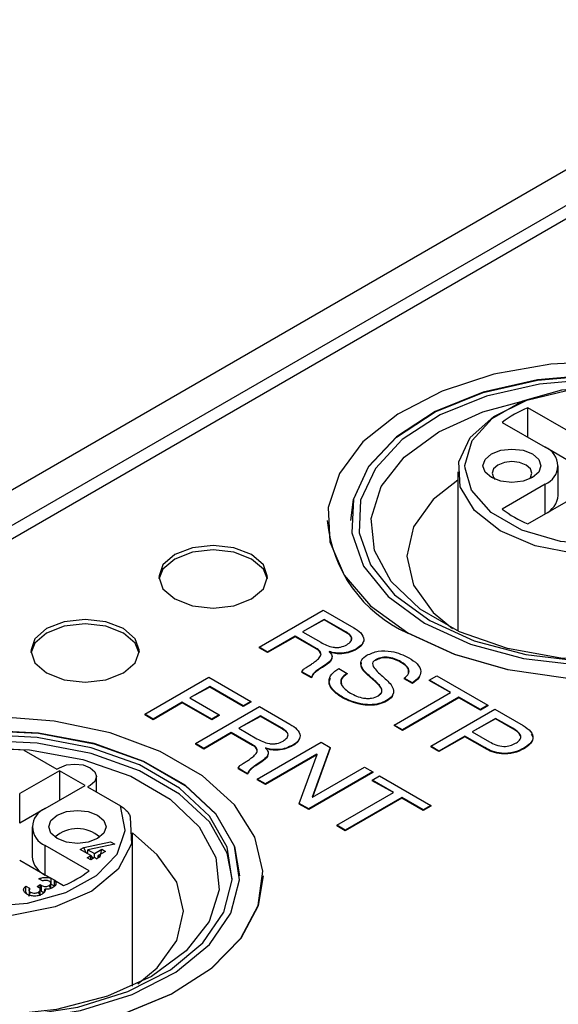
# Model space of a CAD drawing. Units: millimetres. Extents: x -10 to 410, y -10 to 290.
# Drawn here: x 276 to 280, y 213 to 222 of the extents above; entities that cross this region are included whole.
import ezdxf

# ---------------------------------------------------------------- set-up
doc = ezdxf.new("R2010")
doc.units = ezdxf.units.MM

msp = doc.modelspace()

# ---------------------------------------------------------------- linework, layer by layer
at = {"color": 7, "linetype": 'Continuous', "lineweight": 25}
for p, q in [((282.9417, 222.0902), (270.445, 214.876)), ((283.2246, 221.9269), (270.8074, 214.7587)), ((283.351, 221.8751), (270.927, 214.7028)), ((280.5915, 218.2957), (280.197, 218.5234)), ((280.197, 218.2513), (280.197, 218.5234)), ((279.9613, 218.3874), (280.3558, 218.1596)), ((280.5915, 218.0235), (280.3558, 218.1596)), ((280.4778, 217.7174), (280.4778, 217.9895)), ((279.5528, 217.9351), (279.5528, 216.47)), ((280.3558, 217.8195), (279.9613, 217.5917)), ((280.3558, 217.5473), (280.3558, 217.8195)), ((280.197, 217.4556), (280.5915, 217.6834)), ((278.3528, 217.4858), (278.3528, 217.4858)), ((278.5694, 217.4858), (278.5694, 217.4858)), ((277.7274, 216.3212), (278.3166, 216.6614)), ((278.3166, 216.6614), (278.5956, 216.5004)), ((278.3243, 216.5775), (278.1253, 216.4626)), ((278.3243, 216.572), (278.1253, 216.4626)), ((278.5233, 216.4626), (278.3243, 216.5775)), ((278.3243, 216.5775), (278.3243, 216.572)), ((278.5233, 216.4572), (278.3243, 216.572)), ((278.1253, 216.4626), (278.2922, 216.3662)), ((278.5233, 216.4626), (278.5233, 216.4572)), ((278.0565, 216.4228), (277.8039, 216.277)), ((278.0565, 216.4174), (277.8039, 216.2716)), ((278.2508, 216.3107), (278.0565, 216.4228)), ((278.0565, 216.4228), (278.0565, 216.4174)), ((278.2508, 216.3052), (278.0565, 216.4174)), ((277.8039, 216.277), (277.7274, 216.3212)), ((277.7274, 216.3212), (277.7274, 216.3158)), ((277.8039, 216.2716), (277.7274, 216.3158)), ((277.8039, 216.277), (277.8039, 216.2716)), ((278.2508, 216.3107), (278.2508, 216.3052)), ((278.3714, 216.2817), (278.3697, 216.2808)), ((278.3714, 216.2817), (278.3714, 216.2763)), ((278.6226, 216.3079), (278.6226, 216.3025)), ((278.3359, 216.1591), (278.3359, 216.1536)), ((278.7976, 216.2057), (278.7976, 216.2002)), ((278.7976, 216.2002), (278.7976, 216.2002)), ((279.0301, 216.1877), (279.0301, 216.1822)), ((278.1192, 216.095), (278.1192, 216.0896)), ((278.2068, 216.0445), (278.1192, 216.095)), ((278.2068, 216.039), (278.1192, 216.0896)), ((278.4588, 216.125), (278.5353, 216.0808)), ((278.5353, 216.0808), (278.5353, 216.0754)), ((276.6744, 215.7045), (277.2636, 216.0447)), ((277.2636, 216.0447), (277.6493, 215.8221)), ((278.2068, 216.0445), (278.2068, 216.039)), ((279.1355, 215.9943), (279.0612, 216.0372)), ((279.0612, 216.0372), (279.0612, 216.0317)), ((279.1355, 215.9889), (279.0612, 216.0317)), ((279.1355, 215.9943), (279.1355, 215.9889)), ((279.2908, 216.0195), (279.3597, 216.0593)), ((279.4875, 215.906), (279.2908, 216.0195)), ((279.2908, 216.0195), (279.2908, 216.0141)), ((279.4875, 215.906), (279.2908, 216.0141)), ((279.3597, 216.0593), (279.8296, 215.788)), ((277.2713, 215.9607), (277.0876, 215.8547)), ((277.2713, 215.9553), (277.0876, 215.8547)), ((277.5804, 215.7823), (277.2713, 215.9607)), ((277.2713, 215.9607), (277.2713, 215.9553)), ((277.5804, 215.7769), (277.2713, 215.9553)), ((278.9671, 215.6055), (279.4875, 215.906)), ((277.0187, 215.8149), (276.7509, 215.6603)), ((277.0187, 215.8095), (276.7509, 215.6549)), ((277.2898, 215.6585), (277.0187, 215.8149)), ((277.0187, 215.8149), (277.0187, 215.8095)), ((277.2898, 215.653), (277.0187, 215.8095)), ((277.0876, 215.8547), (277.3587, 215.6982)), ((277.6493, 215.8221), (277.5804, 215.7823)), ((277.6493, 215.8166), (277.5804, 215.7769)), ((277.6493, 215.8221), (277.6493, 215.8166)), ((278.4916, 215.8624), (278.4916, 215.857)), ((278.8979, 215.8306), (278.8979, 215.8252)), ((279.564, 215.8618), (279.0436, 215.5614)), ((279.564, 215.8563), (279.0436, 215.5559)), ((279.7607, 215.7482), (279.564, 215.8618)), ((279.564, 215.8618), (279.564, 215.8563)), ((279.7607, 215.7428), (279.564, 215.8563)), ((276.7509, 215.6603), (276.6744, 215.7045)), ((276.6744, 215.7045), (276.6744, 215.6991)), ((277.1412, 215.435), (277.7304, 215.7752)), ((277.5804, 215.7823), (277.5804, 215.7769)), ((277.7304, 215.7752), (278.0094, 215.6141)), ((279.3038, 215.4112), (279.8931, 215.7513)), ((279.8296, 215.788), (279.7607, 215.7482)), ((279.8296, 215.7825), (279.7607, 215.7428)), ((279.7607, 215.7482), (279.7607, 215.7428)), ((279.8296, 215.788), (279.8296, 215.7825)), ((279.8931, 215.7513), (280.1542, 215.6006)), ((276.7509, 215.6549), (276.6744, 215.6991)), ((276.7509, 215.6603), (276.7509, 215.6549)), ((277.3587, 215.6982), (277.2898, 215.6585)), ((277.3587, 215.6928), (277.2898, 215.653)), ((277.2898, 215.6585), (277.2898, 215.653)), ((277.3587, 215.6982), (277.3587, 215.6928)), ((277.7381, 215.6912), (277.5391, 215.5764)), ((277.7381, 215.6858), (277.5391, 215.5764)), ((277.9371, 215.5764), (277.7381, 215.6912)), ((277.7381, 215.6912), (277.7381, 215.6858)), ((277.9371, 215.5709), (277.7381, 215.6858)), ((279.9007, 215.6674), (279.6865, 215.5437)), ((279.9007, 215.6619), (279.6865, 215.5437)), ((280.0589, 215.5761), (279.9007, 215.6674)), ((279.9007, 215.6674), (279.9007, 215.6619)), ((280.0589, 215.5706), (279.9007, 215.6619)), ((277.4703, 215.5366), (277.2177, 215.3908)), ((277.4703, 215.5312), (277.2177, 215.3854)), ((277.6646, 215.4245), (277.4703, 215.5366)), ((277.4703, 215.5366), (277.4703, 215.5312)), ((277.6646, 215.419), (277.4703, 215.5312)), ((277.5391, 215.5764), (277.7061, 215.48)), ((277.9371, 215.5764), (277.9371, 215.5709)), ((279.0436, 215.5614), (278.9671, 215.6055)), ((278.9671, 215.6055), (278.9671, 215.6001)), ((279.0436, 215.5559), (278.9671, 215.6001)), ((279.0436, 215.5614), (279.0436, 215.5559)), ((279.6865, 215.5437), (279.8447, 215.4524)), ((280.0589, 215.5761), (280.0589, 215.5706)), ((277.2177, 215.3908), (277.1412, 215.435)), ((277.1412, 215.435), (277.1412, 215.4296)), ((277.7075, 215.1081), (278.2967, 215.4483)), ((278.2967, 215.4483), (278.3807, 215.3998)), ((279.6176, 215.5039), (279.3804, 215.367)), ((279.6176, 215.4985), (279.3804, 215.3615)), ((279.8008, 215.3982), (279.6176, 215.5039)), ((279.6176, 215.5039), (279.6176, 215.4985)), ((279.8008, 215.3927), (279.6176, 215.4985)), ((275.5632, 215.3746), (275.8657, 215.2)), ((277.2177, 215.3854), (277.1412, 215.4296)), ((277.2177, 215.3908), (277.2177, 215.3854)), ((277.6646, 215.4245), (277.6646, 215.419)), ((277.7852, 215.3955), (277.7835, 215.3946)), ((277.7852, 215.3955), (277.7852, 215.3901)), ((278.0364, 215.4217), (278.0364, 215.4162)), ((278.3807, 215.3998), (278.2152, 214.9437)), ((278.3807, 215.3944), (278.2169, 214.9427)), ((278.3807, 215.3998), (278.3807, 215.3944)), ((279.3804, 215.367), (279.3038, 215.4112)), ((279.3038, 215.4112), (279.3038, 215.4057)), ((279.3804, 215.3615), (279.3038, 215.4057)), ((279.3804, 215.367), (279.3804, 215.3615)), ((279.8008, 215.3982), (279.8008, 215.3927)), ((280.1609, 215.3935), (280.1609, 215.388)), ((277.7497, 215.2729), (277.7497, 215.2674)), ((278.2569, 215.3369), (277.784, 215.0639)), ((278.2569, 215.3315), (277.784, 215.0585)), ((278.0955, 214.8841), (278.2586, 215.336)), ((278.2586, 215.336), (278.2569, 215.3369)), ((278.2569, 215.3369), (278.2569, 215.3315)), ((278.2569, 215.3315), (278.2569, 215.3315)), ((275.8892, 215.1863), (275.5239, 214.9754)), ((275.8657, 215.2), (275.8892, 215.2135)), ((276.1249, 215.0502), (275.8892, 215.1863)), ((275.8892, 215.1863), (275.8892, 214.9142)), ((277.6206, 215.1583), (277.533, 215.2088)), ((277.533, 215.2088), (277.533, 215.2034)), ((277.6206, 215.1528), (277.533, 215.2034)), ((278.7712, 215.1744), (278.182, 214.8342)), ((278.7712, 215.1689), (278.182, 214.8288)), ((278.2169, 214.9427), (278.6947, 215.2185)), ((278.6947, 215.2185), (278.7712, 215.1744)), ((278.7712, 215.1744), (278.7712, 215.1689)), ((276.2306, 214.9893), (276.2306, 215.1319)), ((277.6206, 215.1583), (277.6206, 215.1528)), ((277.784, 215.0639), (277.7075, 215.1081)), ((277.7075, 215.1081), (277.7075, 215.1027)), ((277.784, 215.0585), (277.7075, 215.1027)), ((278.7658, 215.098), (278.8347, 215.1377)), ((278.9625, 214.9844), (278.7658, 215.098)), ((278.7658, 215.098), (278.7658, 215.0925)), ((278.9625, 214.9844), (278.7658, 215.0925)), ((278.8347, 215.1377), (279.3046, 214.8664)), ((275.7596, 214.8393), (276.1249, 215.0502)), ((276.1721, 215.0502), (276.1486, 215.0367)), ((276.1486, 215.0367), (276.4511, 214.862)), ((276.1721, 215.0502), (276.1721, 215.0502)), ((277.784, 215.0639), (277.784, 215.0585)), ((278.4421, 214.684), (278.9625, 214.9844)), ((275.5239, 214.7032), (275.5239, 214.9754)), ((278.2152, 214.9437), (278.2169, 214.9427)), ((279.0391, 214.9402), (278.5187, 214.6398)), ((279.0391, 214.9348), (278.5187, 214.6344)), ((279.2358, 214.8267), (279.0391, 214.9402)), ((279.0391, 214.9402), (279.0391, 214.9348)), ((279.2358, 214.8212), (279.0391, 214.9348)), ((275.7596, 214.8393), (275.5239, 214.7032)), ((278.0955, 214.8841), (278.0955, 214.8787)), ((278.182, 214.8342), (278.0955, 214.8841)), ((278.182, 214.8288), (278.0955, 214.8787)), ((278.182, 214.8342), (278.182, 214.8288)), ((279.3046, 214.8664), (279.2358, 214.8267)), ((279.3046, 214.861), (279.2358, 214.8212)), ((279.2358, 214.8267), (279.2358, 214.8212)), ((279.3046, 214.8664), (279.3046, 214.861)), ((275.6375, 214.6693), (275.6375, 214.3971)), ((278.5187, 214.6398), (278.4421, 214.684)), ((278.4421, 214.684), (278.4421, 214.6785)), ((278.5187, 214.6344), (278.4421, 214.6785)), ((278.5187, 214.6398), (278.5187, 214.6344)), ((276.1125, 214.4813), (276.3603, 214.5332)), ((276.3603, 214.5332), (276.398, 214.5114)), ((276.3603, 214.5332), (276.3603, 214.5332)), ((276.5626, 213.2043), (276.5626, 214.6148)), ((276.1636, 214.2659), (275.7596, 214.4992)), ((275.7596, 214.227), (275.7596, 214.4992)), ((276.0806, 214.4629), (276.1125, 214.4813)), ((276.179, 214.4061), (276.0806, 214.4629)), ((276.1349, 214.4315), (276.1125, 214.4813)), ((276.398, 214.5114), (276.1494, 214.46)), ((276.1494, 214.46), (276.2109, 214.4245)), ((276.1494, 214.4346), (276.1494, 214.46)), ((276.2109, 214.4245), (276.2788, 214.4637)), ((276.3126, 214.4442), (276.2447, 214.405)), ((276.2636, 214.394), (276.2788, 214.4637)), ((276.2788, 214.4637), (276.3126, 214.4442)), ((275.5239, 214.3631), (275.8096, 214.1982)), ((276.1349, 214.4315), (276.1494, 214.4346)), ((276.144, 214.3859), (276.179, 214.4061)), ((276.1778, 214.3664), (276.144, 214.3859)), ((276.1778, 214.3664), (276.179, 214.4061)), ((276.2128, 214.3866), (276.1778, 214.3664)), ((276.179, 214.4061), (276.1975, 214.3778)), ((276.2128, 214.3866), (276.2109, 214.4245)), ((276.2317, 214.3756), (276.2128, 214.3866)), ((276.2636, 214.394), (276.2317, 214.3756)), ((276.2317, 214.3756), (276.2447, 214.3896)), ((276.2447, 214.405), (276.2636, 214.394)), ((276.2447, 214.3896), (276.2447, 214.405)), ((275.7337, 214.1723), (275.6999, 214.1918)), ((275.8096, 214.1982), (275.8096, 214.1437)), ((275.8435, 214.1786), (275.8096, 214.1981)), ((275.8435, 214.1786), (275.9279, 214.1299)), ((275.8435, 214.1242), (275.8435, 214.1786)), ((277.5459, 214.2202), (277.5459, 214.2202)), ((277.7626, 214.2202), (277.7626, 214.2202)), ((275.5816, 214.125), (275.6154, 214.1055)), ((275.5816, 214.0706), (275.5816, 214.125)), ((275.6154, 214.1055), (275.6085, 214.0335)), ((275.6837, 214.1216), (275.7135, 214.1388)), ((275.698, 214.1134), (275.6837, 214.1216)), ((275.7135, 214.1388), (275.7252, 214.1321)), ((275.7137, 214.0916), (275.7135, 214.1388)), ((275.7137, 214.0372), (275.7137, 214.0916)), ((275.7137, 214.0916), (275.7252, 214.0776)), ((275.7252, 214.0776), (275.7252, 214.1321)), ((275.7513, 214.0692), (275.7555, 214.0977)), ((275.8091, 214.1041), (275.795, 214.1304)), ((275.8091, 214.1041), (275.8091, 214.15)), ((275.8435, 214.1242), (275.8096, 214.1437)), ((275.5816, 214.0706), (275.5881, 214.0515)), ((275.6085, 214.0335), (275.6237, 214.0698)), ((275.7137, 214.0372), (275.6968, 214.0707))]:
    msp.add_line(p, q, dxfattribs=at)
at = {"color": 7, "linetype": 'Continuous', "lineweight": 25, "flags": 128}
for points in [[(280.9547, 218.9504), (280.4087, 218.9248), (279.885, 218.8319), (279.4082, 218.6763), (279.0004, 218.4651), (278.6808, 218.2083), (278.4644, 217.9178), (278.3611, 217.6072), (278.376, 217.2911), (278.5082, 216.9842), (278.7516, 216.7009), (279.0948, 216.4544)], [(278.5694, 217.4858), (278.5939, 217.6796), (278.7331, 217.9796), (278.9884, 218.2529), (279.346, 218.4848), (279.7866, 218.663), (280.2865, 218.7776), (280.8187, 218.8226), (281.3546, 218.7955), (281.8652, 218.6979), (282.323, 218.5349), (282.7033, 218.3153), (282.9857, 218.051), (283.1549, 217.7562), (283.2028, 217.4858)], [(280.8187, 218.8253), (280.2865, 218.7803), (279.7866, 218.6657), (279.346, 218.4876), (278.9884, 218.2556), (278.7331, 217.9823), (278.5939, 217.6823), (278.5783, 217.372), (278.687, 217.0678), (278.9143, 216.7864), (279.248, 216.5428)], [(280.8207, 218.7841), (280.3038, 218.7404), (279.8183, 218.6291), (279.3903, 218.4561), (279.043, 218.2308), (278.7951, 217.9654), (278.6599, 217.674), (278.6447, 217.3726), (278.7503, 217.0772), (278.9711, 216.8039), (279.2951, 216.5673)], [(281.9445, 218.4032), (282.1373, 218.201), (282.2176, 217.9749), (282.1782, 217.7453), (282.0227, 217.5326), (281.7649, 217.3562), (281.4281, 217.2318), (281.0425, 217.1707), (280.6429, 217.1783), (280.2652, 217.2539), (279.9433, 217.3908), (279.7062, 217.5767), (279.5751, 217.7947), (279.562, 218.0254), (279.6679, 218.248), (279.8833, 218.4424), (280.1889, 218.5912), (280.5572, 218.681), (280.9551, 218.7038), (281.3468, 218.6574), (281.697, 218.5461)], [(279.62, 217.9669), (279.6195, 217.9931), (279.6841, 218.2202), (279.8679, 218.4245), (280.1526, 218.5857), (280.5099, 218.6878), (280.9046, 218.7207), (281.2974, 218.6811), (281.6494, 218.5731)], [(282.3946, 216.5605), (281.9898, 216.3774), (281.5208, 216.2556), (281.0149, 216.2021), (280.5016, 216.22), (280.0106, 216.3083), (279.5704, 216.4619), (279.2068, 216.6718), (278.9407, 216.9259), (278.7877, 217.2094), (278.7567, 217.5057), (278.8494, 217.7977), (279.0604, 218.0685), (279.3776, 218.3022), (279.7824, 218.4853), (280.2161, 218.6006)], [(280.2403, 217.8807), (280.1538, 217.8473), (280.0517, 217.8356), (279.9497, 217.8473), (279.8632, 217.8807), (279.8053, 217.9306), (279.785, 217.9895), (279.8053, 218.0484), (279.8632, 218.0984), (279.9497, 218.1318), (280.0517, 218.1435), (280.1538, 218.1318), (280.2403, 218.0984), (280.2981, 218.0484), (280.3184, 217.9895), (280.2981, 217.9306), (280.2403, 217.8807)], [(282.1527, 217.9993), (282.0956, 217.7724), (281.9188, 217.5661), (281.6396, 217.4017), (281.2857, 217.2956), (280.8923, 217.2583), (280.4982, 217.2934), (280.1426, 217.3975), (279.8606, 217.5603), (279.6803, 217.7656), (279.62, 217.9669)], [(280.2403, 217.8807), (280.2211, 217.881), (280.235, 217.9215), (280.2211, 217.962), (280.1814, 217.9963), (280.1219, 218.0193), (280.0517, 218.0273), (279.9816, 218.0193), (279.9221, 217.9963), (279.8823, 217.962), (279.8684, 217.9215), (279.8823, 217.881), (279.8981, 217.8637)], [(279.5528, 217.8572), (279.3273, 217.6787), (279.1474, 217.4281), (279.0861, 217.1592), (279.1474, 216.8902), (279.3273, 216.6396), (279.5053, 216.4926)], [(283.4194, 217.4858), (283.374, 217.2102), (283.2133, 216.9079), (282.9436, 216.6326), (282.5778, 216.3972), (282.1329, 216.2127), (281.6297, 216.0877), (281.0917, 216.0282), (280.5441, 216.0367), (280.0125, 216.113), (279.5217, 216.2535), (279.0948, 216.4517)], [(276.9499, 216.7646), (277.1121, 216.7021), (277.3034, 216.6801), (277.4948, 216.7021), (277.657, 216.7646), (277.7654, 216.8583), (277.8034, 216.9687), (277.7654, 217.0792), (277.657, 217.1728), (277.4948, 217.2354), (277.3034, 217.2574), (277.1121, 217.2354), (276.9499, 217.1728), (276.8415, 217.0792), (276.8034, 216.9687), (276.8415, 216.8583), (276.9499, 216.7646)], [(277.8022, 216.9483), (277.7654, 217.0384), (277.657, 217.132), (277.4948, 217.1946), (277.3034, 217.2165), (277.1121, 217.1946), (276.9499, 217.132), (276.8415, 217.0384), (276.8047, 216.9483)], [(275.7714, 216.0843), (275.9336, 216.0217), (276.1249, 215.9997), (276.3163, 216.0217), (276.4785, 216.0843), (276.5869, 216.1779), (276.6249, 216.2884), (276.5869, 216.3989), (276.4785, 216.4925), (276.3163, 216.5551), (276.1249, 216.577), (275.9336, 216.5551), (275.7714, 216.4925), (275.663, 216.3989), (275.6249, 216.2884), (275.663, 216.1779), (275.7714, 216.0843)], [(276.6237, 216.268), (276.5869, 216.358), (276.4785, 216.4517), (276.3163, 216.5142), (276.1249, 216.5362), (275.9336, 216.5142), (275.7714, 216.4517), (275.663, 216.358), (275.6262, 216.268)], [(279.248, 216.5428), (279.6699, 216.3502), (280.1574, 216.219), (280.6842, 216.1562)], [(279.2951, 216.5673), (279.7049, 216.3803), (280.1784, 216.2528), (280.69, 216.1918)], [(279.0948, 216.4544), (279.5217, 216.2563), (280.0125, 216.1158), (280.5441, 216.0394)], [(275.4348, 212.7652), (275.9728, 212.8248), (276.4761, 212.9498), (276.921, 213.1343), (277.2868, 213.3697), (277.5564, 213.645), (277.7172, 213.9473), (277.7617, 214.2625), (277.6877, 214.5758), (277.4988, 214.8727), (277.2038, 215.1391), (276.8164, 215.3627), (276.3548, 215.5331), (275.8406, 215.6421), (275.2978, 215.6848)], [(272.9126, 214.2202), (272.937, 214.414), (273.0763, 214.7139), (273.3315, 214.9872), (273.6891, 215.2192), (274.1298, 215.3973), (274.6297, 215.512), (275.1619, 215.557), (275.6977, 215.5299), (276.2083, 215.4322), (276.6661, 215.2692), (277.0465, 215.0496), (277.3289, 214.7854), (277.4981, 214.4906), (277.5459, 214.2202)], [(275.0273, 212.8906), (275.565, 212.8996), (276.0846, 212.98), (276.558, 213.1274), (276.9599, 213.3338), (277.2684, 213.5882), (277.467, 213.8767), (277.5449, 214.184), (277.4981, 214.4933), (277.3289, 214.7881), (277.0465, 215.0524), (276.6661, 215.2719), (276.2083, 215.435), (275.6977, 215.5326), (275.1619, 215.5597)], [(277.4788, 214.1929), (277.4328, 214.4284), (277.2684, 214.7147), (276.9942, 214.9713), (276.6248, 215.1846), (276.1801, 215.3429), (275.6842, 215.4378), (275.1638, 215.4641), (274.6469, 215.4204), (274.1614, 215.309), (273.7335, 215.136), (273.3862, 214.9107), (273.1382, 214.6453), (273.003, 214.354), (272.98, 214.1994)], [(275.0331, 212.9262), (275.5553, 212.935), (276.06, 213.013), (276.5198, 213.1562), (276.9101, 213.3567), (277.2097, 213.6037), (277.4026, 213.884), (277.4783, 214.1824), (277.4328, 214.4828), (277.2684, 214.7691), (276.9942, 215.0258), (276.6248, 215.239), (276.1801, 215.3974), (275.6842, 215.4922), (275.1638, 215.5185)], [(275.5632, 215.3746), (275.1763, 215.3998), (274.7945, 215.3561), (274.4537, 215.2474), (274.1861, 215.0841), (274.0172, 214.8816), (273.9627, 214.679)], [(275.1004, 215.395), (275.6138, 215.3771), (276.1048, 215.2888), (276.5449, 215.1352), (276.9086, 214.9252), (277.1746, 214.6712), (277.3276, 214.3877), (277.3587, 214.0914), (277.266, 213.7993), (277.0549, 213.5286), (276.7377, 213.2949)], [(275.8892, 215.2135), (275.9541, 215.2386), (276.0306, 215.2473), (276.1072, 215.2386), (276.1721, 215.2135), (276.2154, 215.1761), (276.2306, 215.1319), (276.2154, 215.0877), (276.1721, 215.0502)], [(276.2406, 214.7769), (276.2978, 214.7275), (276.3178, 214.6693), (276.2978, 214.611), (276.2406, 214.5616), (276.1551, 214.5287), (276.0542, 214.5171), (275.9533, 214.5287), (275.8678, 214.5616), (275.8107, 214.611), (275.7906, 214.6693), (275.8107, 214.7275), (275.8678, 214.7769), (275.9533, 214.8099), (276.0542, 214.8214), (276.1551, 214.8099), (276.2406, 214.7769)], [(276.4946, 214.6356), (276.4948, 214.6387), (276.4511, 214.862)], [(276.5398, 214.7564), (276.5509, 214.513), (276.4296, 214.2798), (276.1883, 214.0801), (275.8511, 213.9339), (275.4516, 213.8559), (275.0298, 213.8538), (274.6281, 213.9278), (274.2864, 214.0705)], [(273.9627, 214.679), (273.9627, 214.6591), (274.0279, 214.4375), (274.2066, 214.2378), (274.4819, 214.0789), (274.8278, 213.9757), (275.2116, 213.9381), (275.5971, 213.9695), (275.9478, 214.0671), (276.2307, 214.2215), (276.419, 214.4183), (276.4946, 214.6356)], [(276.6101, 213.227), (276.7881, 213.374), (276.9679, 213.6246), (277.0292, 213.8935), (276.9679, 214.1625), (276.7881, 214.4131), (276.5626, 214.6148)], [(277.7626, 214.2202), (277.7172, 213.9446), (277.5564, 213.6423), (277.2868, 213.367), (276.921, 213.1316), (276.4761, 212.9471), (275.9728, 212.8221), (275.4348, 212.7625), (274.8872, 212.7711), (274.3556, 212.8474), (273.8649, 212.9879), (273.4379, 213.186)], [(276.7377, 213.2949), (276.3329, 213.1118), (275.8639, 212.9899), (275.3581, 212.9364)]]:
    msp.add_lwpolyline(points, dxfattribs=at)
at = {"color": 7, "linetype": 'Continuous', "lineweight": 25}
for centre, radius, start, end in [((280.6171, 217.5235), 1.0846, 112.78944, 127.20518), ((280.2912, 217.9895), 0.1819, 290.78342, 69.21658), ((280.2693, 217.7382), 0.2096, 294.37466, 354.3052), ((280.6171, 218.4555), 1.0846, 232.79482, 247.21056), ((279.6005, 217.5978), 1.2528, 185.13029, 246.18985), ((275.8241, 214.6693), 0.1819, 110.78342, 249.21658), ((276.0542, 214.3484), 0.3057, 47.63018, 132.36982), ((275.8461, 214.4179), 0.2096, 185.6948, 245.62534), ((275.5014, 215.1408), 1.0972, 292.87268, 307.12195)]:
    msp.add_arc(centre, radius, start, end, dxfattribs=at)
for points, knots in [([(278.5329, 216.3445), (278.547, 216.3542), (278.575, 216.3737), (278.5821, 216.4108), (278.558, 216.4408), (278.5349, 216.4553), (278.5233, 216.4626)], [0, 0, 0, 0, 0.280001, 0.558448, 0.778777, 1, 1, 1, 1]), ([(278.5723, 216.3865), (278.5747, 216.3935), (278.5805, 216.4103), (278.5573, 216.4354), (278.5346, 216.4499), (278.5233, 216.4572)], [0, 0, 0, 0, 0.2600582, 0.6292795, 1, 1, 1, 1]), ([(278.5956, 216.5004), (278.6193, 216.4851), (278.6665, 216.4546), (278.6963, 216.3981), (278.6773, 216.3447), (278.6409, 216.3202), (278.6226, 216.3079)], [0, 0, 0, 0, 0.280868, 0.560023, 0.779623, 1, 1, 1, 1]), ([(278.2922, 216.3662), (278.3273, 216.3472), (278.3713, 216.3234), (278.441, 216.3184), (278.4878, 216.3223), (278.5149, 216.3356), (278.5329, 216.3445)], [0, 0, 0, 0, 0.498667, 0.624384, 0.750088, 1, 1, 1, 1]), ([(278.6821, 216.3708), (278.6797, 216.3606), (278.6735, 216.3344), (278.642, 216.3146), (278.6226, 216.3025)], [0, 0, 0, 0, 0.385685, 1, 1, 1, 1]), ([(278.2435, 216.1916), (278.2563, 216.2017), (278.2817, 216.2218), (278.301, 216.2563), (278.2853, 216.2887), (278.2623, 216.3033), (278.2508, 216.3107)], [0, 0, 0, 0, 0.281423, 0.559808, 0.779408, 1, 1, 1, 1]), ([(278.2916, 216.2613), (278.2893, 216.2685), (278.2838, 216.2854), (278.2629, 216.298), (278.2508, 216.3052)], [0, 0, 0, 0, 0.419946, 1, 1, 1, 1]), ([(278.3697, 216.2808), (278.3804, 216.2697), (278.4016, 216.2474), (278.3913, 216.2005), (278.357, 216.1748), (278.3359, 216.1591)], [0, 0, 0, 0, 0.2796717, 0.5588843, 1, 1, 1, 1]), ([(278.6226, 216.3079), (278.603, 216.2981), (278.5639, 216.2785), (278.4943, 216.2641), (278.4263, 216.2661), (278.3897, 216.2765), (278.3714, 216.2817)], [0, 0, 0, 0, 0.280285, 0.55998, 0.779711, 1, 1, 1, 1]), ([(278.6226, 216.3025), (278.603, 216.2926), (278.5639, 216.273), (278.4943, 216.2587), (278.4263, 216.2606), (278.3897, 216.2711), (278.3714, 216.2763)], [0, 0, 0, 0, 0.280285, 0.55998, 0.779711, 1, 1, 1, 1]), ([(278.8218, 215.8751), (278.8318, 215.8817), (278.8517, 215.895), (278.8602, 215.9306), (278.8236, 215.9888), (278.7369, 216.0583), (278.6594, 216.1344), (278.6598, 216.2075), (278.6987, 216.2346), (278.7182, 216.2482)], [0, 0, 0, 0, 0.06255, 0.124919, 0.24968, 0.500895, 0.750901, 0.875413, 1, 1, 1, 1]), ([(278.7182, 216.2482), (278.7509, 216.2626), (278.8163, 216.2915), (278.9712, 216.2865), (279.0531, 216.2483), (279.1032, 216.225)], [0, 0, 0, 0, 0.2797098, 0.5596945, 1, 1, 1, 1]), ([(278.1192, 216.095), (278.1224, 216.1017), (278.1286, 216.1151), (278.1552, 216.1324), (278.1837, 216.1507), (278.216, 216.17), (278.2343, 216.1844), (278.2435, 216.1916)], [0, 0, 0, 0, 0.168469, 0.338746, 0.559184, 0.779644, 1, 1, 1, 1]), ([(278.3359, 216.1591), (278.3174, 216.1475), (278.287, 216.1284), (278.2482, 216.1002), (278.2185, 216.0744), (278.2107, 216.0545), (278.2068, 216.0445)], [0, 0, 0, 0, 0.340445, 0.560656, 0.780822, 1, 1, 1, 1]), ([(278.3915, 216.2197), (278.3911, 216.2144), (278.3891, 216.1892), (278.3593, 216.1693), (278.3359, 216.1536)], [0, 0, 0, 0, 0.212717, 1, 1, 1, 1]), ([(278.8218, 215.8751), (278.8529, 215.9058), (278.8617, 215.9278), (278.8204, 215.9839), (278.741, 216.0523), (278.6568, 216.1246), (278.6656, 216.1704), (278.6678, 216.1816)], [0, 0, 0, 0, 0.050651, 0.21828, 0.555812, 0.89172, 1, 1, 1, 1]), ([(278.7976, 216.2057), (278.7879, 216.1988), (278.7684, 216.185), (278.7689, 216.1485), (278.8136, 216.0928), (278.8997, 216.023), (278.971, 215.9432), (278.9575, 215.8707), (278.9178, 215.844), (278.8979, 215.8306)], [0, 0, 0, 0, 0.062375, 0.124706, 0.249705, 0.501057, 0.750389, 0.875093, 1, 1, 1, 1]), ([(279.0301, 216.1877), (279.0116, 216.1972), (278.9747, 216.2163), (278.9092, 216.2322), (278.8425, 216.2279), (278.8126, 216.2131), (278.7976, 216.2057)], [0, 0, 0, 0, 0.281173, 0.560679, 0.78003, 1, 1, 1, 1]), ([(279.0301, 216.1822), (279.0116, 216.1918), (278.9747, 216.2109), (278.9092, 216.2268), (278.8425, 216.2225), (278.8126, 216.2076), (278.7976, 216.2002)], [0, 0, 0, 0, 0.281173, 0.560679, 0.78003, 1, 1, 1, 1]), ([(279.0612, 216.0372), (279.077, 216.0504), (279.1086, 216.0766), (279.1042, 216.1368), (279.0582, 216.1683), (279.0301, 216.1877)], [0, 0, 0, 0, 0.2810847, 0.5601089, 1, 1, 1, 1]), ([(279.0998, 216.0829), (279.1012, 216.0956), (279.1053, 216.1334), (279.0602, 216.1627), (279.0301, 216.1822)], [0, 0, 0, 0, 0.334242, 1, 1, 1, 1]), ([(279.1032, 216.225), (279.1313, 216.2067), (279.1873, 216.1702), (279.2219, 216.1025), (279.1987, 216.0391), (279.1566, 216.0093), (279.1355, 215.9943)], [0, 0, 0, 0, 0.280756, 0.559745, 0.779555, 1, 1, 1, 1]), ([(278.3359, 216.1536), (278.3174, 216.142), (278.287, 216.1229), (278.2482, 216.0947), (278.2185, 216.069), (278.2107, 216.049), (278.2068, 216.039)], [0, 0, 0, 0, 0.340445, 0.560656, 0.780822, 1, 1, 1, 1]), ([(278.4916, 215.8624), (278.46, 215.8834), (278.3971, 215.9255), (278.3609, 216.0025), (278.3847, 216.0749), (278.4341, 216.1083), (278.4588, 216.125)], [0, 0, 0, 0, 0.2806503, 0.5599009, 0.7797527, 1, 1, 1, 1]), ([(278.5353, 216.0808), (278.5147, 216.0655), (278.4734, 216.0349), (278.4766, 215.9617), (278.5315, 215.9231), (278.565, 215.8995)], [0, 0, 0, 0, 0.279993, 0.559972, 1, 1, 1, 1]), ([(278.5353, 216.0754), (278.5135, 216.06), (278.4748, 216.0328), (278.4812, 215.9982), (278.4841, 215.9832)], [0, 0, 0, 0, 0.56535, 1, 1, 1, 1]), ([(278.4916, 215.857), (278.4607, 215.8779), (278.399, 215.9197), (278.3598, 215.9878), (278.3775, 216.0257), (278.3827, 216.0369)], [0, 0, 0, 0, 0.414746, 0.827423, 1, 1, 1, 1]), ([(279.2001, 216.0581), (279.198, 216.0506), (279.1906, 216.024), (279.1585, 216.0035), (279.1355, 215.9889)], [0, 0, 0, 0, 0.284145, 1, 1, 1, 1]), ([(278.565, 215.8995), (278.6029, 215.8804), (278.6504, 215.8565), (278.7234, 215.8494), (278.7732, 215.8523), (278.8024, 215.866), (278.8218, 215.8751)], [0, 0, 0, 0, 0.499166, 0.624917, 0.750657, 1, 1, 1, 1]), ([(278.9561, 215.8957), (278.9551, 215.8861), (278.9522, 215.8588), (278.9192, 215.8384), (278.8979, 215.8252)], [0, 0, 0, 0, 0.35349, 1, 1, 1, 1]), ([(278.8979, 215.8306), (278.8758, 215.8199), (278.8317, 215.7985), (278.7443, 215.7901), (278.6202, 215.8017), (278.5446, 215.8374), (278.4916, 215.8624)], [0, 0, 0, 0, 0.186912, 0.373764, 0.560928, 1, 1, 1, 1]), ([(278.8979, 215.8252), (278.8758, 215.8145), (278.8317, 215.793), (278.7443, 215.7847), (278.6202, 215.7963), (278.5446, 215.8319), (278.4916, 215.857)], [0, 0, 0, 0, 0.186912, 0.373764, 0.560928, 1, 1, 1, 1]), ([(278.0094, 215.6141), (278.0331, 215.5989), (278.0803, 215.5684), (278.1101, 215.5119), (278.0911, 215.4585), (278.0547, 215.434), (278.0364, 215.4217)], [0, 0, 0, 0, 0.280868, 0.560023, 0.779623, 1, 1, 1, 1]), ([(277.9468, 215.4583), (277.9608, 215.468), (277.9888, 215.4875), (277.9959, 215.5246), (277.9719, 215.5546), (277.9487, 215.5691), (277.9371, 215.5764)], [0, 0, 0, 0, 0.280001, 0.558448, 0.778777, 1, 1, 1, 1]), ([(277.9896, 215.5196), (277.9897, 215.52), (277.9917, 215.5303), (277.9699, 215.5491), (277.948, 215.5637), (277.9371, 215.5709)], [0, 0, 0, 0, 0.023372, 0.510696, 1, 1, 1, 1]), ([(280.0844, 215.4377), (280.0958, 215.4451), (280.1186, 215.46), (280.1358, 215.4889), (280.1266, 215.5331), (280.0869, 215.5583), (280.0589, 215.5761)], [0, 0, 0, 0, 0.187443, 0.374196, 0.560846, 1, 1, 1, 1]), ([(280.1285, 215.5024), (280.1281, 215.506), (280.1247, 215.5329), (280.0894, 215.5531), (280.0589, 215.5706)], [0, 0, 0, 0, 0.1348784, 1, 1, 1, 1]), ([(280.1542, 215.6006), (280.1799, 215.584), (280.231, 215.551), (280.2535, 215.4876), (280.2209, 215.4324), (280.181, 215.4065), (280.1609, 215.3935)], [0, 0, 0, 0, 0.280759, 0.559014, 0.779086, 1, 1, 1, 1]), ([(277.7061, 215.48), (277.7411, 215.461), (277.7851, 215.4372), (277.8548, 215.4322), (277.9016, 215.4361), (277.9287, 215.4494), (277.9468, 215.4583)], [0, 0, 0, 0, 0.498667, 0.6243844, 0.7500882, 1, 1, 1, 1]), ([(278.0959, 215.4846), (278.0935, 215.4744), (278.0873, 215.4482), (278.0558, 215.4284), (278.0364, 215.4162)], [0, 0, 0, 0, 0.385685, 1, 1, 1, 1]), ([(279.8447, 215.4524), (279.8634, 215.4421), (279.9006, 215.4217), (279.9706, 215.4058), (280.0383, 215.4145), (280.069, 215.4299), (280.0844, 215.4377)], [0, 0, 0, 0, 0.281282, 0.560086, 0.779455, 1, 1, 1, 1]), ([(280.229, 215.5225), (280.2366, 215.5077), (280.253, 215.4761), (280.22, 215.4268), (280.1807, 215.401), (280.1609, 215.388)], [0, 0, 0, 0, 0.303856, 0.651264, 1, 1, 1, 1]), ([(277.6573, 215.3054), (277.6701, 215.3155), (277.6955, 215.3356), (277.7148, 215.3701), (277.6991, 215.4025), (277.6761, 215.4171), (277.6646, 215.4245)], [0, 0, 0, 0, 0.281423, 0.559808, 0.779408, 1, 1, 1, 1]), ([(277.7054, 215.3751), (277.7031, 215.3822), (277.6976, 215.3992), (277.6767, 215.4117), (277.6646, 215.419)], [0, 0, 0, 0, 0.419946, 1, 1, 1, 1]), ([(277.7835, 215.3946), (277.7942, 215.3834), (277.8154, 215.3612), (277.8051, 215.3143), (277.7708, 215.2886), (277.7497, 215.2729)], [0, 0, 0, 0, 0.2796717, 0.5588843, 1, 1, 1, 1]), ([(278.0364, 215.4217), (278.0169, 215.4119), (277.9777, 215.3923), (277.9081, 215.3779), (277.8401, 215.3799), (277.8035, 215.3903), (277.7852, 215.3955)], [0, 0, 0, 0, 0.280285, 0.55998, 0.779711, 1, 1, 1, 1]), ([(278.0364, 215.4162), (278.0169, 215.4064), (277.9777, 215.3868), (277.9081, 215.3725), (277.8401, 215.3744), (277.8035, 215.3849), (277.7852, 215.3901)], [0, 0, 0, 0, 0.280285, 0.55998, 0.779711, 1, 1, 1, 1]), ([(280.1609, 215.3935), (280.1316, 215.3789), (280.0732, 215.3497), (279.9607, 215.3403), (279.8674, 215.3627), (279.823, 215.3863), (279.8008, 215.3982)], [0, 0, 0, 0, 0.280396, 0.558794, 0.778941, 1, 1, 1, 1]), ([(280.1609, 215.388), (280.1316, 215.3734), (280.0732, 215.3443), (279.9607, 215.3349), (279.8674, 215.3573), (279.823, 215.3809), (279.8008, 215.3927)], [0, 0, 0, 0, 0.280396, 0.558794, 0.778941, 1, 1, 1, 1]), ([(277.533, 215.2088), (277.5362, 215.2155), (277.5425, 215.2289), (277.569, 215.2462), (277.5975, 215.2645), (277.6298, 215.2838), (277.6481, 215.2982), (277.6573, 215.3054)], [0, 0, 0, 0, 0.168469, 0.338746, 0.559184, 0.779644, 1, 1, 1, 1]), ([(277.7497, 215.2729), (277.7312, 215.2613), (277.7008, 215.2421), (277.662, 215.214), (277.6323, 215.1882), (277.6245, 215.1682), (277.6206, 215.1583)], [0, 0, 0, 0, 0.340445, 0.560656, 0.780822, 1, 1, 1, 1]), ([(277.7497, 215.2674), (277.7312, 215.2558), (277.7008, 215.2367), (277.662, 215.2085), (277.6323, 215.1828), (277.6245, 215.1628), (277.6206, 215.1528)], [0, 0, 0, 0, 0.340445, 0.560656, 0.780822, 1, 1, 1, 1]), ([(277.8053, 215.3335), (277.8049, 215.3281), (277.8029, 215.303), (277.7731, 215.2831), (277.7497, 215.2674)], [0, 0, 0, 0, 0.212717, 1, 1, 1, 1]), ([(276.4511, 214.862), (276.4694, 214.85), (276.4969, 214.8319), (276.5257, 214.7968), (276.5361, 214.7761), (276.5393, 214.7642), (276.5397, 214.759), (276.5398, 214.7564)], [0, 0, 0, 0, 0.4978898, 0.7480343, 0.8798007, 0.9400055, 1, 1, 1, 1]), ([(275.6999, 214.1918), (275.709, 214.1955), (275.727, 214.2028), (275.7577, 214.2055), (275.7861, 214.2045), (275.8017, 214.2003), (275.8096, 214.1982)], [0, 0, 0, 0, 0.279702, 0.559631, 0.779951, 1, 1, 1, 1]), ([(275.7947, 214.17), (275.7898, 214.1722), (275.7798, 214.1766), (275.7623, 214.1784), (275.7463, 214.1767), (275.7379, 214.1738), (275.7337, 214.1723)], [0, 0, 0, 0, 0.279329, 0.559282, 0.779548, 1, 1, 1, 1]), ([(275.795, 214.1304), (275.7995, 214.1336), (275.8085, 214.1402), (275.81, 214.152), (275.8057, 214.1625), (275.7984, 214.1675), (275.7947, 214.17)], [0, 0, 0, 0, 0.279327, 0.558912, 0.779402, 1, 1, 1, 1]), ([(275.8435, 214.1786), (275.8486, 214.1724), (275.859, 214.16), (275.8568, 214.1405), (275.8476, 214.1236), (275.8355, 214.1153), (275.8295, 214.1112)], [0, 0, 0, 0, 0.279506, 0.55951, 0.779777, 1, 1, 1, 1]), ([(275.5881, 214.0515), (275.58, 214.0574), (275.5637, 214.0693), (275.5577, 214.0908), (275.5649, 214.1101), (275.576, 214.12), (275.5816, 214.125)], [0, 0, 0, 0, 0.279498, 0.559162, 0.779375, 1, 1, 1, 1]), ([(275.6154, 214.1055), (275.6132, 214.1021), (275.6089, 214.0953), (275.6076, 214.085), (275.6137, 214.0761), (275.6203, 214.0719), (275.6237, 214.0698)], [0, 0, 0, 0, 0.2803282, 0.5598879, 0.7795868, 1, 1, 1, 1]), ([(275.6968, 214.0707), (275.7019, 214.0741), (275.7121, 214.081), (275.7148, 214.0939), (275.7098, 214.1053), (275.7019, 214.1107), (275.698, 214.1134)], [0, 0, 0, 0, 0.280121, 0.559016, 0.779452, 1, 1, 1, 1]), ([(275.7252, 214.1321), (275.7307, 214.1293), (275.7419, 214.1237), (275.7628, 214.1214), (275.7817, 214.1239), (275.7906, 214.1282), (275.795, 214.1304)], [0, 0, 0, 0, 0.280244, 0.559163, 0.779469, 1, 1, 1, 1]), ([(275.7252, 214.0776), (275.7306, 214.0746), (275.7382, 214.0703), (275.7484, 214.0695), (275.7513, 214.0692)], [0, 0, 0, 0, 0.717871, 1, 1, 1, 1]), ([(275.7555, 214.0977), (275.7568, 214.0931), (275.7592, 214.0838), (275.7525, 214.0671), (275.7396, 214.0576), (275.7318, 214.0518)], [0, 0, 0, 0, 0.280607, 0.560835, 1, 1, 1, 1]), ([(275.8295, 214.1112), (275.8173, 214.1055), (275.7954, 214.0952), (275.7677, 214.0969), (275.7555, 214.0977)], [0, 0, 0, 0, 0.559813, 1, 1, 1, 1]), ([(275.7318, 214.0518), (275.7201, 214.0462), (275.6968, 214.0349), (275.6533, 214.032), (275.6153, 214.0381), (275.5972, 214.047), (275.5881, 214.0515)], [0, 0, 0, 0, 0.2800176, 0.5591303, 0.7794609, 1, 1, 1, 1]), ([(275.6237, 214.0698), (275.6298, 214.0671), (275.642, 214.0616), (275.6641, 214.0603), (275.6832, 214.0638), (275.6923, 214.0684), (275.6968, 214.0707)], [0, 0, 0, 0, 0.27968, 0.55939, 0.779351, 1, 1, 1, 1])]:
    msp.add_open_spline(points, degree=3, knots=knots, dxfattribs=at)

doc.saveas('drawing.dxf')
